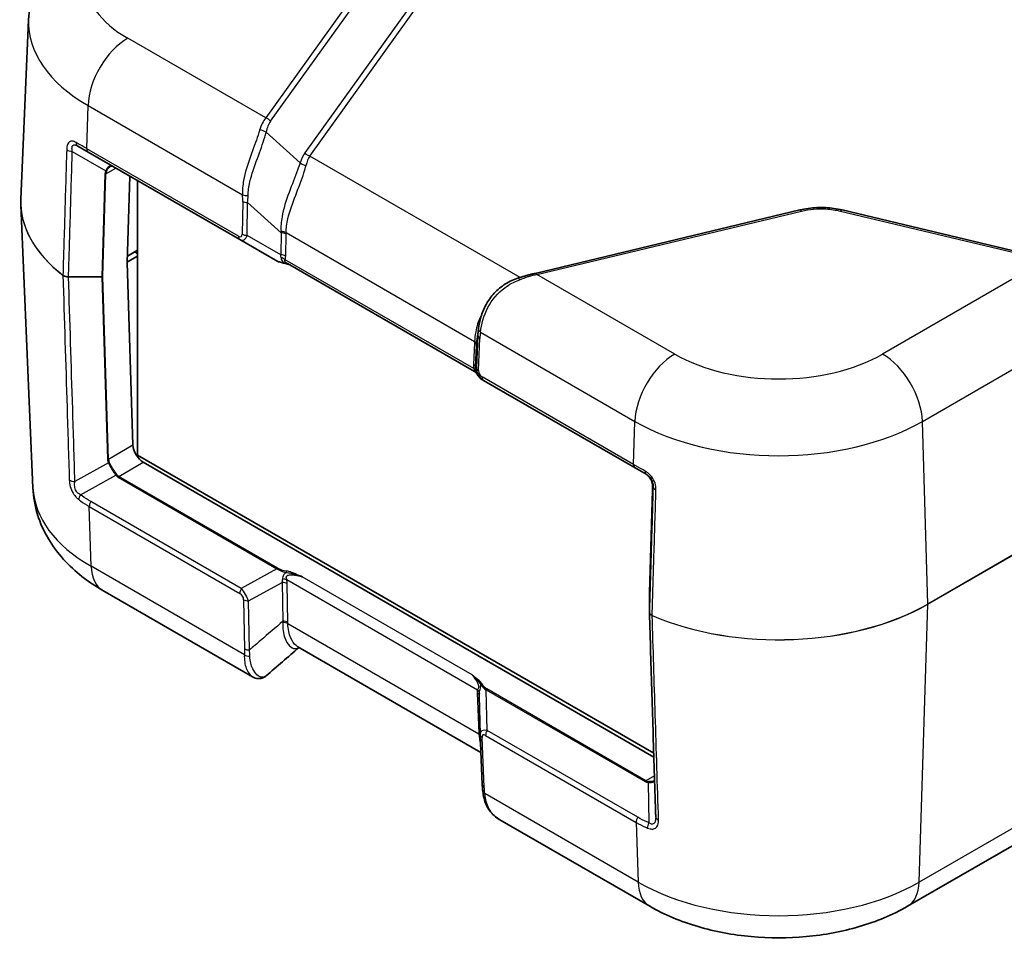
# Model space of a CAD drawing. Units: millimetres. Extents: x 0 to 5253, y 0 to 564.
# Drawn here: x 97 to 167, y 118 to 184 of the extents above; entities that cross this region are included whole.
import ezdxf

# ---------------------------------------------------------------- set-up
doc = ezdxf.new("R2010")
doc.units = ezdxf.units.MM
doc.header["$LTSCALE"] = 1.5
doc.layers.add('Visible (ISO)', color=7, linetype='Continuous', lineweight=35)
doc.layers.add('Visible Narrow (ISO)', color=7, linetype='Continuous', lineweight=25)

msp = doc.modelspace()

# ---------------------------------------------------------------- linework, layer by layer
at = {"layer": 'Visible (ISO)'}
for p, q in [((97.6568, 183.6514), (97.1109, 170.8923)), ((101.1705, 174.656), (101.898, 174.236)), ((101.898, 174.236), (112.6805, 168.0107)), ((104.8639, 172.5236), (104.6817, 166.3919)), ((105.4064, 152.6821), (105.4064, 172.2104)), ((97.971, 150.3559), (97.1109, 170.459)), ((152.5121, 170.12), (133.6784, 165.616)), ((170.0836, 166.6366), (155.5176, 170.12)), ((112.6805, 168.0107), (115.2158, 166.547)), ((104.6828, 166.4306), (105.4064, 166.8483)), ((105.4064, 167.2566), (104.6952, 166.846)), ((105.243, 167.1264), (105.4064, 167.032)), ((104.6817, 166.3862), (105.0816, 153.3927)), ((129.3657, 158.6312), (116.069, 166.308)), ((129.5534, 160.9443), (129.6416, 161.652)), ((129.9453, 158.0429), (130.0064, 158.0076)), ((130.0064, 158.0076), (140.7889, 151.7823)), ((142.1135, 131.4892), (105.4064, 152.6821)), ((105.5125, 152.6209), (105.4053, 152.559)), ((105.8134, 152.1823), (142.1218, 131.2196)), ((141.5719, 151.3303), (140.7889, 151.7823)), ((141.8048, 142.8938), (142.0221, 150.2045)), ((113.5929, 136.9135), (102.9347, 143.0669)), ((141.8047, 141.5214), (141.8047, 142.8909)), ((129.8202, 131.5415), (116.8105, 139.0527)), ((129.7645, 132.8364), (129.7066, 135.5768)), ((129.7652, 132.8151), (129.9182, 129.2731)), ((172.5945, 127.7874), (160.1686, 120.6133)), ((141.8256, 120.6133), (131.1675, 126.7667))]:
    msp.add_line(p, q, dxfattribs=at)
msp.add_arc((141.9047, 142.8909), 0.1, 178.297482, 180, dxfattribs=at)
for centre, major_axis, ratio, start_param, end_param in [((104.7524, 166.4299), (-0.05, -0.0866), 0.5773503, 5.4628806, 5.5326937), ((134.3023, 158.5678), (-2.9834, 5.8832), 0.6190474, 0.7357637, 0.7428051), ((105.7887, 152.9845), (-0.5252, 0.8513), 0.5568606, 0.7691218, 2.3399182), ((142.1906, 141.5233), (-0.3858, -0.0046), 0.7777299, 6.2739725, 6.297912), ((3827.8099, -2557.3958), (5057.0045, 73.2438), 0.7905668, 2.3832011, 2.3838839), ((130.8536, 132.8682), (-1.0853, -0.0998), 0.9411153, 6.2168101, 6.2376083), ((141.8435, 127.5816), (-0.3338, 0.8466), 0.280139, 3.7804554, 3.8039404)]:
    msp.add_ellipse(centre, major_axis=major_axis, ratio=ratio, start_param=start_param, end_param=end_param, dxfattribs=at)
for points, knots in [([(102.7125, 191.0642), (102.1854, 190.7599), (101.6809, 190.4225), (100.7284, 189.6735), (100.2803, 189.2616), (99.4596, 188.3539), (99.0868, 187.8576), (98.4483, 186.7777), (98.183, 186.1935), (97.8007, 184.9586), (97.6849, 184.3081), (97.6568, 183.6514)], [3.14159265, 3.14159265, 3.14159265, 3.14159265, 3.29373324, 3.29373324, 3.44587383, 3.44587383, 3.59801442, 3.59801442, 3.75015501, 3.75015501, 3.90229559, 3.90229559, 3.90229559, 3.90229559]), ([(103.6779, 173.2084), (103.6628, 173.2171), (103.648, 173.2239), (103.6193, 173.2339), (103.6053, 173.2372), (103.5779, 173.2405), (103.5644, 173.2406), (103.537, 173.2378), (103.5231, 173.2348), (103.4944, 173.2251), (103.4796, 173.2184), (103.4643, 173.2096)], [0, 0, 0, 0, 0.012047341, 0.012047341, 0.024094681, 0.024094681, 0.036142022, 0.036142022, 0.048189362, 0.048189362, 0.060236703, 0.060236703, 0.060236703, 0.060236703]), ([(97.1109, 170.459), (97.1097, 170.4878), (97.1087, 170.5167), (97.1072, 170.5745), (97.1067, 170.6034), (97.1062, 170.6612), (97.1062, 170.6901), (97.1067, 170.7479), (97.1072, 170.7768), (97.1087, 170.8346), (97.1097, 170.8635), (97.1109, 170.8923)], [2.331499267, 2.331499267, 2.331499267, 2.331499267, 2.341377356, 2.341377356, 2.351255446, 2.351255446, 2.361133535, 2.361133535, 2.371011624, 2.371011624, 2.380889713, 2.380889713, 2.380889713, 2.380889713]), ([(152.5121, 170.12), (152.7038, 170.1659), (152.9006, 170.2027), (153.3006, 170.258), (153.5038, 170.2765), (153.9122, 170.295), (154.1175, 170.295), (154.5259, 170.2765), (154.7291, 170.258), (155.1291, 170.2027), (155.326, 170.1659), (155.5176, 170.12)], [0, 0, 0, 0, 0.05690421, 0.05690421, 0.11380843, 0.11380843, 0.17071264, 0.17071264, 0.22761686, 0.22761686, 0.28452107, 0.28452107, 0.28452107, 0.28452107]), ([(115.2158, 166.547), (115.2483, 166.5282), (115.2833, 166.5104), (115.3581, 166.4764), (115.3978, 166.4602), (115.4818, 166.4296), (115.5261, 166.4151), (115.6185, 166.388), (115.6667, 166.3753), (115.7667, 166.3518), (115.8184, 166.341), (115.8716, 166.3311)], [0.53739536, 0.53739536, 0.53739536, 0.53739536, 0.64846757, 0.64846757, 0.75953978, 0.75953978, 0.87061199, 0.87061199, 0.98168419, 0.98168419, 1.0927564, 1.0927564, 1.0927564, 1.0927564]), ([(115.8716, 166.3311), (115.9018, 166.3256), (115.9316, 166.3191), (115.9907, 166.3046), (116.0199, 166.2966), (116.0776, 166.2796), (116.1062, 166.2705), (116.1474, 166.2568), (116.1603, 166.2524), (116.1731, 166.2479)], [0, 0, 0, 0, 0.010149471, 0.010149471, 0.020298942, 0.020298942, 0.030448413, 0.030448413, 0.03506993, 0.03506993, 0.03506993, 0.03506993]), ([(129.6464, 161.6896), (129.6801, 161.9465), (129.7353, 162.2289), (129.9111, 162.8076), (130.0317, 163.1042), (130.3482, 163.677), (130.5441, 163.9531), (131.0061, 164.4523), (131.272, 164.675), (131.8545, 165.0429), (132.1707, 165.1881), (132.4991, 165.2897)], [0, 0, 0, 0, 0.09017975, 0.09017975, 0.18035949, 0.18035949, 0.27053924, 0.27053924, 0.36071899, 0.36071899, 0.45089874, 0.45089874, 0.45089874, 0.45089874]), ([(133.6784, 165.616), (133.6053, 165.5985), (133.531, 165.5802), (133.3798, 165.5416), (133.3031, 165.5215), (133.1474, 165.4795), (133.0685, 165.4577), (132.9088, 165.4124), (132.828, 165.3889), (132.6647, 165.3404), (132.5823, 165.3154), (132.4991, 165.2897)], [0.41395365, 0.41395365, 0.41395365, 0.41395365, 0.47440983, 0.47440983, 0.53486601, 0.53486601, 0.5953222, 0.5953222, 0.65577838, 0.65577838, 0.71623457, 0.71623457, 0.71623457, 0.71623457]), ([(129.4911, 158.5283), (129.4883, 158.5315), (129.4851, 158.5351), (129.4775, 158.5433), (129.4731, 158.5479), (129.4624, 158.5585), (129.456, 158.5646), (129.44, 158.5788), (129.4304, 158.587), (129.4046, 158.6066), (129.3886, 158.618), (129.3657, 158.6312)], [0.2067604013, 0.2067604013, 0.2067604013, 0.2067604013, 0.2073236375, 0.2073236375, 0.2078868738, 0.2078868738, 0.2084501101, 0.2084501101, 0.2090133463, 0.2090133463, 0.2095765826, 0.2095765826, 0.2095765826, 0.2095765826]), ([(129.4911, 158.5283), (129.4963, 158.5223), (129.5014, 158.5163), (129.5112, 158.5045), (129.5158, 158.4985), (129.5248, 158.4868), (129.529, 158.481), (129.5371, 158.4694), (129.5409, 158.4637), (129.548, 158.4524), (129.5513, 158.4468), (129.5544, 158.4412)], [0.111119923, 0.111119923, 0.111119923, 0.111119923, 0.115040942, 0.115040942, 0.118961962, 0.118961962, 0.122882981, 0.122882981, 0.126804, 0.126804, 0.130725019, 0.130725019, 0.130725019, 0.130725019]), ([(129.5544, 158.4412), (129.5727, 158.4082), (129.5928, 158.3762), (129.6363, 158.3146), (129.6597, 158.2849), (129.7095, 158.2283), (129.736, 158.2014), (129.7915, 158.1505), (129.8207, 158.1266), (129.8813, 158.0822), (129.9128, 158.0616), (129.9453, 158.0429)], [-1.0927564, -1.0927564, -1.0927564, -1.0927564, -0.9816842, -0.9816842, -0.87061199, -0.87061199, -0.75953978, -0.75953978, -0.64846757, -0.64846757, -0.53739536, -0.53739536, -0.53739536, -0.53739536]), ([(141.5289, 151.3551), (141.5889, 151.3204), (141.6462, 151.2791), (141.7517, 151.1842), (141.7999, 151.1307), (141.8839, 151.014), (141.9197, 150.9509), (141.9767, 150.8188), (141.9979, 150.7498), (142.0249, 150.6099), (142.0307, 150.539), (142.029, 150.469)], [0, 0, 0, 0, 0.02377868, 0.02377868, 0.04755736, 0.04755736, 0.07133605, 0.07133605, 0.09511473, 0.09511473, 0.11889341, 0.11889341, 0.11889341, 0.11889341]), ([(97.971, 150.3559), (97.9987, 149.7085), (98.1129, 149.0671), (98.4896, 147.8503), (98.7509, 147.2751), (99.3791, 146.2126), (99.7456, 145.7247), (100.5516, 144.8333), (100.9912, 144.4293), (101.9248, 143.6951), (102.4189, 143.3647), (102.9347, 143.0669)], [3.95168604, 3.95168604, 3.95168604, 3.95168604, 4.10382663, 4.10382663, 4.25596722, 4.25596722, 4.4081078, 4.4081078, 4.56024839, 4.56024839, 4.71238898, 4.71238898, 4.71238898, 4.71238898]), ([(142.0221, 150.2045), (142.0226, 150.2203), (142.023, 150.2365), (142.024, 150.2696), (142.0244, 150.2866), (142.0254, 150.3212), (142.0258, 150.3389), (142.0268, 150.375), (142.0272, 150.3934), (142.0281, 150.4307), (142.0286, 150.4497), (142.029, 150.469)], [0.03490659, 0.03490659, 0.03490659, 0.03490659, 0.0869116, 0.0869116, 0.13891661, 0.13891661, 0.19092162, 0.19092162, 0.24292663, 0.24292663, 0.29493164, 0.29493164, 0.29493164, 0.29493164]), ([(141.8049, 141.5143), (141.8347, 140.5447), (141.8646, 139.5752), (141.9243, 137.6362), (141.9541, 136.6667), (142.0138, 134.7276), (142.0437, 133.7581), (142.1034, 131.8191), (142.1332, 130.8496), (142.1929, 128.9106), (142.2228, 127.9411), (142.2526, 126.9716)], [0.0507714, 0.0507714, 0.0507714, 0.0507714, 0.4136689, 0.4136689, 0.7765665, 0.7765665, 1.1394641, 1.1394641, 1.5023616, 1.5023616, 1.8652592, 1.8652592, 1.8652592, 1.8652592]), ([(113.5929, 136.9135), (113.6477, 136.8818), (113.7069, 136.8548), (113.8333, 136.8142), (113.9006, 136.8007), (114.0389, 136.7917), (114.1099, 136.7963), (114.2478, 136.8246), (114.3145, 136.8481), (114.4373, 136.91), (114.4933, 136.9483), (114.5431, 136.9911)], [0.26514639, 0.26514639, 0.26514639, 0.26514639, 0.29109254, 0.29109254, 0.31703869, 0.31703869, 0.34298483, 0.34298483, 0.36893098, 0.36893098, 0.39487713, 0.39487713, 0.39487713, 0.39487713]), ([(142.1237, 129.5335), (142.1369, 129.5411), (142.1482, 129.5492), (142.1632, 129.5625), (142.1681, 129.5673), (142.1725, 129.5723)], [0.060236703, 0.060236703, 0.060236703, 0.060236703, 0.071626453, 0.071626453, 0.077981916, 0.077981916, 0.077981916, 0.077981916]), ([(129.9596, 128.7806), (129.9556, 128.8137), (129.9519, 128.8467), (129.9448, 128.9126), (129.9415, 128.9455), (129.9354, 129.0113), (129.9326, 129.0441), (129.9276, 129.1097), (129.9253, 129.1424), (129.9214, 129.2079), (129.9196, 129.2405), (129.9182, 129.2731)], [0, 0, 0, 0, 0.010998773, 0.010998773, 0.021997546, 0.021997546, 0.03299632, 0.03299632, 0.043995093, 0.043995093, 0.054993866, 0.054993866, 0.054993866, 0.054993866]), ([(131.1675, 126.7667), (131.0239, 126.8496), (130.8893, 126.9454), (130.6449, 127.1625), (130.5352, 127.2839), (130.3459, 127.5469), (130.2663, 127.6884), (130.1362, 127.984), (130.0855, 128.138), (130.0072, 128.4539), (129.9795, 128.6158), (129.9596, 128.7806)], [0.16681285, 0.16681285, 0.16681285, 0.16681285, 0.21984213, 0.21984213, 0.27287141, 0.27287141, 0.32590068, 0.32590068, 0.37892996, 0.37892996, 0.43195924, 0.43195924, 0.43195924, 0.43195924]), ([(141.8256, 120.6133), (142.8908, 119.9983), (144.0486, 119.5206), (146.4791, 118.8056), (147.7525, 118.5694), (150.3401, 118.3327), (151.6541, 118.3327), (154.2417, 118.5694), (155.5151, 118.8056), (157.9456, 119.5206), (159.1034, 119.9983), (160.1686, 120.6133)], [4.712389, 4.712389, 4.712389, 4.712389, 5.0265482, 5.0265482, 5.3407075, 5.3407075, 5.6548668, 5.6548668, 5.969026, 5.969026, 6.2831853, 6.2831853, 6.2831853, 6.2831853])]:
    msp.add_open_spline(points, degree=3, knots=knots, dxfattribs=at)
msp.add_open_spline([(105.212, 167.1443), (105.2223, 167.1383), (105.2326, 167.1323), (105.243, 167.1264)], degree=3, dxfattribs=at)
at = {"layer": 'Visible Narrow (ISO)'}
for p, q in [((122.3224, 187.5392), (114.5212, 176.6655)), ((114.8696, 176.4421), (122.6708, 187.3158)), ((125.1756, 185.1465), (117.3063, 174.1778)), ((117.6546, 173.9544), (125.5239, 184.9231)), ((114.5212, 176.6655), (104.7125, 182.3286)), ((101.7947, 174.4792), (101.8858, 177.5446)), ((101.8858, 177.5446), (112.8737, 171.2007)), ((116.9672, 173.4658), (114.5438, 175.6499)), ((112.5772, 168.254), (101.7947, 174.4792)), ((100.7705, 174.2893), (103.149, 172.916)), ((132.6057, 165.3224), (117.6546, 173.9544)), ((103.1605, 172.696), (103.8629, 173.1016)), ((103.0897, 172.6811), (102.8724, 165.3705)), ((102.9432, 165.3853), (103.1605, 172.696)), ((112.8852, 170.7266), (112.845, 168.4024)), ((113.1984, 168.3179), (113.2385, 170.6421)), ((113.2385, 170.6421), (115.616, 168.4994)), ((133.7947, 165.538), (152.6284, 170.042)), ((155.4013, 170.042), (169.9673, 166.5586)), ((115.589, 166.9377), (113.1984, 168.3179)), ((115.616, 168.4994), (115.589, 166.9377)), ((115.9423, 166.8532), (115.9693, 168.4149)), ((115.9703, 168.5109), (129.3725, 160.7731)), ((105.243, 167.1622), (105.243, 167.1264)), ((129.3211, 158.8405), (115.907, 166.5852)), ((169.9673, 166.5586), (158.3908, 159.8749)), ((100.5005, 165.3705), (100.5005, 165.3664)), ((102.8724, 165.3705), (100.5005, 165.3705)), ((100.5005, 165.3664), (102.8724, 165.3664)), ((102.8724, 165.3705), (102.8724, 165.3664)), ((102.8724, 165.3664), (103.2725, 152.3701)), ((103.3432, 152.3891), (102.9432, 165.3853)), ((143.6034, 159.8749), (133.7947, 165.538)), ((161.2175, 155.0909), (173.9732, 162.4554)), ((129.6036, 161.1937), (129.5066, 158.9024)), ((129.5142, 160.4753), (129.6036, 161.1937)), ((129.7888, 161.4348), (140.7767, 155.0909)), ((129.3678, 160.6793), (129.3026, 159.1396)), ((129.449, 158.9356), (129.5142, 160.4753)), ((129.653, 158.6984), (129.75, 160.9897)), ((129.5066, 158.9024), (129.449, 158.9356)), ((140.6856, 152.0256), (129.9031, 158.2509)), ((140.6856, 152.0256), (140.7767, 155.0909)), ((161.6036, 142.1012), (161.2175, 155.0909)), ((105.0816, 153.3927), (103.3432, 152.3891)), ((103.3317, 152.1433), (100.9567, 150.8191)), ((104.0749, 151.1785), (105.8134, 152.1823)), ((101.3542, 149.8759), (103.8607, 151.2734)), ((104.0249, 151.1258), (115.3228, 144.6029)), ((115.3728, 144.6557), (104.0749, 151.1785)), ((141.8048, 142.8929), (142.0221, 150.2035)), ((142.0291, 150.4687), (142.0699, 150.4451)), ((112.7876, 143.2098), (102.0808, 149.3913)), ((174.5387, 149.5692), (161.6036, 142.1012)), ((161.6036, 142.0955), (174.5387, 149.5635)), ((101.9774, 149.0287), (112.6842, 142.8472)), ((102.108, 144.785), (101.9774, 149.0287)), ((113.0043, 138.4941), (102.108, 144.785)), ((115.3228, 144.6029), (112.7876, 143.2098)), ((113.3054, 142.3254), (115.696, 143.6391)), ((115.696, 143.6391), (115.7461, 140.8778)), ((116.014, 143.844), (129.5795, 136.0119)), ((116.0995, 140.7933), (116.0493, 143.5546)), ((129.197, 137.0633), (117.1032, 144.0456)), ((141.8048, 141.5235), (141.8048, 142.8929)), ((112.9521, 142.4099), (113.0154, 138.9197)), ((113.3688, 138.8352), (113.3054, 142.3254)), ((160.9953, 122.3314), (161.6036, 142.0955)), ((129.6868, 132.8594), (116.1005, 140.7035)), ((130.2648, 133.1192), (130.2038, 136.0114)), ((130.2038, 136.0114), (141.5016, 129.4886)), ((141.5516, 129.5414), (130.2538, 136.0642)), ((129.5611, 135.7536), (129.6821, 132.9514)), ((140.9716, 126.9377), (130.2648, 133.1192)), ((130.0644, 129.0765), (129.9114, 132.6184)), ((130.1615, 132.7567), (140.8683, 126.5751)), ((142.1626, 129.8942), (141.5516, 129.5414)), ((173.6593, 129.643), (160.9953, 122.3314)), ((141.7116, 129.4201), (141.7546, 126.5507)), ((140.9989, 122.3314), (130.1027, 128.6223)), ((140.8683, 126.5751), (140.9989, 122.3314))]:
    msp.add_line(p, q, dxfattribs=at)
for centre, major_axis, ratio, start_param, end_param in [((112.1062, 186.5973), (-10.4563, 0), 0.5773503, 5.4977871, 7.0685835), ((112.1062, 183.4453), (-14.4539, 0), 0.5773503, 6.2584901, 7.0685835), ((104.7125, 179.0626), (2, 3.4641), 0.5773503, 0.7853982, 2.3212879), ((116.8546, 172.0524), (-1.7213, 5.0563), 0.4735504, 0.2895385, 0.5918194), ((114.5212, 176.2573), (-0.4063, 0.2915), 0.7543445, 4.3542354, 5.2084478), ((117.2029, 172.2372), (-1.8589, 4.5929), 0.4403736, 0.2715987, 0.5738796), ((114.1954, 175.465), (-0.4887, 0.1059), 0.6375936, 4.0657015, 5.0647204), ((100.7705, 174.5678), (-0.4998, 0.0151), 0.5568429, 0.6565413, 1.5876567), ((101.4205, 175.0891), (-0.25, -0.433), 0.6586533, 5.4601016, 6.2831853), ((102.148, 174.669), (-0.25, -0.433), 0.5773503, 5.4628806, 6.2831853), ((120.3063, 168.7715), (-2.39, 5.9051), 0.4403736, 0.2715987, 0.4955637), ((117.6546, 174.3627), (-0.4063, 0.2915), 0.7543445, 1.2126427, 2.0668552), ((120.6546, 168.9564), (-2.5109, 5.4455), 0.409672, 0.2599909, 0.4839559), ((117.3155, 173.6506), (-0.4778, 0.1473), 0.6723988, 0.9802361, 1.9368151), ((104.6454, 172.6811), (-1.5558, -0.0243), 0.5871578, 5.996513, 6.256538), ((103.0897, 172.7368), (-0.1, 0.003), 0.5568493, 1.5873462, 2.3730491), ((103.149, 172.9717), (-0.0901, 0.0435), 0.5170328, 1.8153353, 2.6427497), ((104.6454, 172.7368), (-1.4845, -0.0815), 0.5585711, 5.974218, 6.2342431), ((112.1062, 170.6785), (-14.9999, 0), 0.5773503, 6.2584901, 6.9260375), ((113.2271, 171.3904), (-0.4991, -0.0306), 0.489926, 0.7545871, 1.6181856), ((109.4351, 175.7557), (2.863, -6.5213), 0.2954394, 0.5711092, 0.6766134), ((109.7884, 175.9455), (2.6413, -6.9152), 0.3272304, 0.5816024, 0.6871065), ((112.1062, 170.6728), (-14.9999, 0), 0.5773503, 0.0246952, 0.6428522), ((113.2385, 170.9163), (-0.4999, 0.0086), 0.5484459, 0.7953844, 1.5802779), ((152.6284, 169.6338), (-0.1163, 0.4863), 0.3124597, 5.6299217, 6.2831853), ((155.4013, 169.6338), (0.1163, 0.4863), 0.3124597, 0, 0.6532636), ((112.9305, 168.4437), (-0.25, -0.433), 0.5773503, 5.4628806, 6.2831853), ((112.3494, 168.9628), (0.4224, -0.7383), 0.3513299, 5.7405164, 6.8163285), ((112.7027, 169.1526), (0.1774, -1.1864), 0.4615915, 5.9312322, 7.0070443), ((113.1984, 168.5922), (-0.4999, 0.0086), 0.5484459, 0.7953844, 1.5802779), ((115.6169, 168.3211), (-0.5, 0.0015), 0.5385217, 3.9292278, 4.7267991), ((111.1801, 174.6912), (3.8921, -7.994), 0.2683797, 0.5651049, 0.5825368), ((115.616, 168.2252), (-0.4999, 0.0086), 0.5484459, 3.936977, 4.7218706), ((111.5334, 174.881), (3.681, -8.3845), 0.2954394, 0.5711092, 0.5885412), ((114.1021, 168.3447), (1.4354, -1.788), 0.2604427, 0.2839934, 0.4855305), ((115.589, 166.6635), (-0.4999, 0.0086), 0.5484459, 3.936977, 4.7218706), ((115.5536, 166.3954), (-0.4811, 0.1362), 0.6824852, 4.0977888, 4.7868575), ((114.4555, 168.5344), (1.2672, -2.2148), 0.3513299, 0.3316061, 0.5331432), ((116.638, 166.8806), (-1.6413, -0.0603), 0.3507895, 0.5098393, 1.0652003), ((115.8898, 166.4295), (-0.0182, -0.0983), 0.2492621, 5.7394704, 6.2831853), ((100.1805, 165.5186), (0.0611, 0.0792), 0.653515, 2.4034742, 2.4732874), ((102.8724, 165.4262), (0.1, 0.0031), 0.5971478, 4.694011, 5.4797118), ((102.8724, 165.4262), (-0.1, 0.003), 0.5568493, 1.5873462, 2.3730491), ((132.6469, 164.8121), (-0.1478, 0.4777), 0.0091566, 0, 0.8082505), ((131.4613, 163.6191), (4.4864, 1.9766), 0.2065784, 0.9355773, 1.2378582), ((133.7947, 165.1297), (-0.1163, 0.4863), 0.3124597, 5.6299217, 6.2831853), ((133.731, 162.1222), (-2.4951, -4.3704), 0.7535249, 5.2176429, 5.3150878), ((130.1033, 161.1794), (-0.4996, 0.0211), 0.5651364, 0.0244258, 0.8093194), ((130.1421, 161.6245), (-0.4958, 0.065), 0.6170074, 0, 0.8614776), ((133.3776, 161.9325), (-2.2123, -3.9698), 0.7255801, 5.2131239, 5.318628), ((134.0319, 161.8914), (-2.8444, -5.1041), 0.7255801, 5.3011961, 5.318628), ((129.0145, 160.4895), (0.4996, -0.0211), 0.5651364, 0.0244258, 0.8093194), ((129.0192, 160.5833), (0.4992, -0.0286), 0.5746323, 0.0202275, 0.8177987), ((133.6786, 161.7017), (-2.5634, -4.7029), 0.6993589, 5.3053066, 5.3227386), ((143.6034, 156.6089), (2, 3.4641), 0.5773503, 0.7853982, 2.3212879), ((150.9971, 164.1437), (-10.4563, 0), 0.5773503, 0.7853982, 2.3561945), ((158.3908, 156.6089), (-2, 3.4641), 0.5773503, 3.9618974, 5.4977871), ((130.8376, 159.0762), (1.5357, -0.0393), 0.9693278, 3.125379, 3.3269161), ((128.9493, 158.9499), (0.4996, -0.0211), 0.5651364, 0.0244258, 0.8093194), ((130.4842, 158.8864), (-1.0359, 0.0311), 0.9544678, 6.2648936, 6.4664307), ((128.9678, 158.6508), (0.4932, 0.0824), 0.3965205, 0.0191337, 0.7082024), ((130.5179, 158.867), (1.0118, -0.019), 0.9845476, 3.1251128, 4.2009249), ((130.0063, 158.8881), (-0.4996, 0.0211), 0.5651364, 0.0244258, 0.8093194), ((129.6418, 158.4898), (-0.0874, -0.0485), 0.7775185, 6.2639864, 6.2831853), ((130.4231, 158.9217), (-0.5196, 0.8806), 0.9709147, 1.5422897, 2.0976508), ((130.1646, 158.6772), (-0.5119, 0.0131), 0.9693278, 6.2669716, 7.3427837), ((130.2564, 158.4406), (-0.25, -0.433), 0.5773503, 5.4628806, 6.2831853), ((150.9971, 160.9917), (14.4539, 0), 0.5773503, 3.9269908, 5.4977871), ((103.2725, 152.4299), (-0.1, -0.0031), 0.5971478, 1.5524184, 2.3381212), ((104.8281, 152.3701), (-1.5558, 0.0227), 0.5670147, 0.0257338, 0.2857589), ((103.3317, 152.203), (-0.0895, -0.0447), 0.5544498, 1.3004772, 2.1278916), ((104.8281, 152.4299), (-1.485, -0.0369), 0.5393827, 0.004883, 0.2649081), ((141.0389, 152.2153), (-0.25, -0.433), 0.5773503, 5.4628806, 6.2831853), ((103.9107, 151.2445), (-0.0801, -0.0599), 0.5448459, 4.1278138, 4.9421688), ((104.8028, 152.473), (-0.7778, -1.3472), 0.5773503, 6.0402163, 6.2831853), ((104.8528, 152.4441), (-0.7929, -1.2564), 0.5492626, 6.0618478, 6.3048168), ((141.8219, 151.7633), (-0.25, -0.433), 0.4898623, 5.4601016, 6.2831853), ((100.9567, 151.1177), (-0.4998, -0.0157), 0.5971407, 0.618386, 1.5520621), ((104.0749, 151.0969), (-0.05, -0.0866), 0.5773503, 3.9269908, 4.712389), ((112.1062, 150.5575), (-14.1396, 0), 0.5773503, 0.0246952, 0.7853982), ((101.6042, 149.7316), (-0.3036, -0.3973), 0.5741457, 4.7866506, 5.6098353), ((142.0221, 151.1017), (0.0194, 1.2813), 0.014856, 3.9358699, 4.1958949), ((142.122, 150.2015), (-0.1, 0.003), 0.5568493, 0, 0.0171592), ((142.129, 150.4666), (-0.1, 0.0024), 0.2319666, 0, 0.0146522), ((142.5697, 150.435), (-0.4998, 0.0149), 0.5564646, 0.0171539, 0.9482693), ((102.3308, 149.247), (-0.25, -0.433), 0.5773503, 4.712389, 5.5326937), ((104.9347, 146.531), (-2, -3.4641), 0.5773503, 5.5326937, 6.2831853), ((115.3728, 144.5741), (-0.05, -0.0866), 0.5773503, 3.9269908, 4.712389), ((116.745, 144.8211), (-1.6411, 0.0931), 0.3514157, 0.5426454, 1.0980064), ((116.745, 144.9027), (-1.5846, 0.0167), 0.3279453, 0.5271756, 1.0825367), ((115.9969, 144.37), (-0.0182, -0.0983), 0.2492621, 3.7803119, 4.962746), ((114.2092, 143.4275), (1.4487, 0.6778), 0.6231534, 5.8276746, 6.0292117), ((115.696, 143.3363), (-0.4999, -0.0091), 0.6054306, 3.9164988, 4.7013924), ((115.6607, 143.6257), (-0.4876, -0.1106), 0.4355636, 3.8085687, 4.4976374), ((114.5625, 143.6458), (-1.265, 0.8532), 0.9163218, 3.7126966, 3.9142337), ((113.0376, 143.0654), (-0.25, -0.433), 0.5773503, 4.712389, 5.5326937), ((112.4564, 142.4403), (0.4217, -0.2844), 0.9163218, 0.5711039, 1.6469161), ((112.8098, 142.6585), (-0.5141, 0.8585), 0.3016595, 4.1418249, 5.217637), ((141.9047, 142.8909), (-0.1, 0), 0.8164966, 6.2584976, 6.2831853), ((141.9047, 142.8909), (-0.1, 0.003), 0.5568493, 0, 0.0171592), ((113.3054, 142.6281), (-0.4999, -0.0091), 0.6054306, 0.7749062, 1.5597997), ((141.9047, 141.5214), (-0.1, 0), 0.8164966, 6.2584976, 6.2831853), ((150.9971, 148.2248), (-14.9999, 0), 0.5773503, 0.9279441, 2.3561945), ((150.9971, 148.2191), (14.9999, 0), 0.5773503, 4.0695368, 5.4977871), ((161.5329, 142.1391), (-0.05, 0.0866), 0.5773503, 3.8920842, 3.9618974), ((115.7471, 140.4852), (-0.5, -0.0017), 0.6148319, 3.9255282, 4.7230031), ((115.7461, 140.5751), (-0.4999, -0.0091), 0.6054306, 3.9164988, 4.7013924), ((142.0649, 141.3367), (0.0397, 0.0918), 0.489474, 2.2594877, 2.3293008), ((113.3688, 139.1379), (-0.4999, -0.0091), 0.6054306, 0.7749062, 1.5597997), ((113.3576, 138.7123), (-0.4988, 0.0349), 0.6565437, 0.8304648, 1.6933408), ((131.096, 134.1002), (-1.3643, 2.1586), 0.3271561, 0.3171272, 0.5186643), ((129.2262, 135.7937), (0.4879, -0.1092), 0.7215283, 0.2453407, 0.9344093), ((129.9002, 136.3429), (-0.0874, -0.0485), 0.7775185, 4.3048278, 5.487262), ((130.6815, 136.7748), (0.9973, -0.0916), 0.8781009, 3.7396549, 4.295016), ((130.6815, 136.8565), (-0.4697, 0.794), 0.9677484, 1.5426109, 2.097972), ((130.2538, 135.9826), (-0.05, -0.0866), 0.5773503, 3.9269908, 4.712389), ((129.2077, 135.5353), (0.4995, 0.0216), 0.5887402, 0.019626, 0.7599637), ((130.7426, 133.8819), (-0.9063, 2.0946), 0.2400086, 0.3518686, 0.5319449), ((130.7764, 132.2855), (-0.9581, 0.7352), 0.4429556, 5.5699828, 6.624334), ((130.5148, 132.9749), (0.25, 0.433), 0.5773503, 1.5707963, 2.3911011), ((129.3288, 132.7331), (-0.4995, -0.0216), 0.5887402, 3.6325362, 3.9015564), ((129.3334, 132.6412), (-0.4992, -0.0286), 0.5788849, 3.6330522, 3.8933284), ((130.2647, 132.8367), (-0.4995, -0.0216), 0.5887402, 0, 0.7599637), ((130.423, 132.0673), (-0.4548, 0.7195), 0.3271561, 5.7260375, 6.8018497), ((141.5516, 129.4597), (-0.05, -0.0866), 0.5773503, 3.9269908, 4.712389), ((142.3294, 130.807), (-0.7929, -1.2564), 0.5492626, 0.0216315, 0.2646005), ((130.4178, 129.2947), (-0.4995, -0.0216), 0.5887402, 0, 0.7599637), ((142.2794, 130.8358), (-0.7778, -1.3472), 0.5773503, 0, 0.242969), ((141.7616, 129.3913), (-0.0118, -0.0993), 0.5448459, 3.6682541, 4.4826091), ((130.456, 128.8406), (-0.4964, -0.06), 0.5306302, 0, 0.7167916), ((141.2216, 126.7933), (0.25, 0.433), 0.5773503, 1.5707963, 2.3911011), ((142.7524, 126.987), (-0.4998, -0.0154), 0.5975316, 0, 0.9159012), ((142.0046, 126.4064), (0.1923, 0.4615), 0.5741457, 1.4965347, 2.3197195), ((150.9971, 128.1038), (-14.1396, 0), 0.5773503, 0.7853982, 2.3561945), ((143.8256, 124.0774), (-2, -3.4641), 0.5773503, 5.5326937, 6.2831853), ((158.1686, 124.0774), (2, -3.4641), 0.5773503, 0, 0.7504916)]:
    msp.add_ellipse(centre, major_axis=major_axis, ratio=ratio, start_param=start_param, end_param=end_param, dxfattribs=at)
for points, knots in [([(114.0902, 175.794), (114.0575, 175.6826), (114.0202, 175.5667), (113.8256, 174.9929), (113.6221, 174.4764), (113.2342, 173.3711), (113.0516, 172.784), (112.8882, 171.8699), (112.8573, 171.5273), (112.8737, 171.2007)], [0, 0, 0, 0, 0.0403925, 0.0403925, 0.193051, 0.193051, 0.35172915, 0.35172915, 0.45090299, 0.45090299, 0.45090299, 0.45090299]), ([(113.2657, 171.1477), (113.2702, 171.4542), (113.3207, 171.7784), (113.526, 172.6522), (113.7255, 173.2221), (114.1208, 174.3127), (114.3155, 174.831), (114.4859, 175.4164), (114.5174, 175.5351), (114.5438, 175.6499)], [-0.45090299, -0.45090299, -0.45090299, -0.45090299, -0.35172915, -0.35172915, -0.193051, -0.193051, -0.0403925, -0.0403925, 0, 0, 0, 0]), ([(100.3695, 174.4099), (100.346, 173.6315), (100.3225, 172.853), (100.2756, 171.2961), (100.2521, 170.5177), (100.2287, 169.7392), (100.2052, 168.9608), (100.1817, 168.1823), (100.139, 166.7649), (100.1197, 166.1259), (100.1005, 165.4869)], [-1.1250378, -1.1250378, -1.1250378, -1.1250378, -0.8437784, -0.8437784, -0.5625189, -0.5625189, -0.5625189, -0.2812595, -0.2812595, -0.0503802, -0.0503802, -0.0503802, -0.0503802]), ([(101.0414, 174.9154), (100.9501, 174.9683), (100.8606, 175.0044), (100.6177, 175.0353), (100.4951, 174.9437), (100.3927, 174.6758), (100.3737, 174.5483), (100.3695, 174.4099)], [0, 0, 0, 0, 0.04055916, 0.04055916, 0.12054401, 0.12054401, 0.17053455, 0.17053455, 0.17053455, 0.17053455]), ([(100.7705, 174.2893), (100.7482, 174.396), (100.7386, 174.494), (100.7639, 174.6978), (100.8362, 174.7648), (101.0204, 174.732), (101.0931, 174.7007), (101.1705, 174.656)], [-0.17053455, -0.17053455, -0.17053455, -0.17053455, -0.12054401, -0.12054401, -0.04055916, -0.04055916, 0, 0, 0, 0]), ([(101.7947, 174.4792), (101.7314, 174.5158), (101.6686, 174.5521), (101.4124, 174.7002), (101.2239, 174.8094), (101.0414, 174.9154)], [0, 0, 0, 0, 0.017791756, 0.017791756, 0.073305813, 0.073305813, 0.073305813, 0.073305813]), ([(100.5005, 165.3705), (100.5198, 166.0083), (100.5391, 166.6461), (100.582, 168.0623), (100.6055, 168.8407), (100.6291, 169.619), (100.6527, 170.3974), (100.6762, 171.1758), (100.7234, 172.7325), (100.7469, 173.5109), (100.7705, 174.2893)], [0.0507891, 0.0507891, 0.0507891, 0.0507891, 0.2812595, 0.2812595, 0.5625189, 0.5625189, 0.5625189, 0.8437784, 0.8437784, 1.1250378, 1.1250378, 1.1250378, 1.1250378]), ([(103.6779, 173.2084), (103.6209, 173.2413), (103.5618, 173.2565), (103.4196, 173.2446), (103.3378, 173.1956), (103.223, 173.0581), (103.1833, 172.9918), (103.149, 172.916)], [0, 0, 0, 0, 0.0357793, 0.0357793, 0.08692784, 0.08692784, 0.11889568, 0.11889568, 0.11889568, 0.11889568]), ([(103.2174, 172.9113), (103.2553, 172.9871), (103.2979, 173.0535), (103.3821, 173.1507), (103.4228, 173.1853), (103.4643, 173.2093)], [-0.11889568, -0.11889568, -0.11889568, -0.11889568, -0.086927843, -0.086927843, -0.060236703, -0.060236703, -0.060236703, -0.060236703]), ([(116.9672, 173.4658), (116.9173, 173.3027), (116.8564, 173.1297), (116.6113, 172.4733), (116.3854, 171.9328), (115.9706, 170.7965), (115.7825, 170.2047), (115.6179, 169.2774), (115.5881, 168.9283), (115.6105, 168.5904)], [0, 0, 0, 0, 0.07768086, 0.07768086, 0.27936452, 0.27936452, 0.48243846, 0.48243846, 0.60935967, 0.60935967, 0.60935967, 0.60935967]), ([(115.9703, 168.5109), (115.9702, 168.8283), (116.0209, 169.1588), (116.2311, 170.0448), (116.4384, 170.6185), (116.865, 171.7386), (117.0837, 172.2809), (117.3026, 172.951), (117.3545, 173.129), (117.3941, 173.2979)], [-0.60935967, -0.60935967, -0.60935967, -0.60935967, -0.48243846, -0.48243846, -0.27936452, -0.27936452, -0.07768086, -0.07768086, 0, 0, 0, 0]), ([(152.6284, 170.042), (153.1725, 170.1721), (153.7722, 170.2237), (154.7163, 170.1719), (155.0692, 170.1214), (155.4013, 170.042)], [0, 0, 0, 0, 0.17666907, 0.17666907, 0.28452107, 0.28452107, 0.28452107, 0.28452107]), ([(115.6105, 166.733), (115.6053, 166.6333), (115.6405, 166.534), (115.782, 166.4048), (115.82, 166.3757), (115.8616, 166.3477)], [-0.292922723, -0.292922723, -0.292922723, -0.292922723, -0.236450053, -0.236450053, -0.219828574, -0.219828574, -0.219828574, -0.219828574]), ([(116.0682, 166.3084), (116.0074, 166.3435), (115.9562, 166.3787), (115.861, 166.4754), (115.8718, 166.5285), (115.907, 166.5852)], [0.207106384, 0.207106384, 0.207106384, 0.207106384, 0.236450053, 0.236450053, 0.292922723, 0.292922723, 0.292922723, 0.292922723]), ([(116.1671, 166.2515), (116.1398, 166.2614), (116.1125, 166.2712), (116.011, 166.3065), (115.9363, 166.3301), (115.8616, 166.3477)], [-0.035065047, -0.035065047, -0.035065047, -0.035065047, -0.025620365, -0.025620365, 0, 0, 0, 0]), ([(100.5005, 165.3705), (100.4619, 165.3706), (100.4232, 165.3734), (100.348, 165.3839), (100.3114, 165.3916), (100.2769, 165.4017), (100.2478, 165.4101), (100.2202, 165.4202), (100.1591, 165.4476), (100.1274, 165.4662), (100.1005, 165.4869)], [-0.037104773, -0.037104773, -0.037104773, -0.037104773, -0.027828579, -0.027828579, -0.018552386, -0.018552386, -0.018552386, -0.010762523, -0.010762523, 0, 0, 0, 0]), ([(100.1005, 165.4812), (100.1274, 165.4604), (100.1591, 165.4418), (100.2202, 165.4145), (100.2478, 165.4046), (100.2769, 165.3962), (100.3114, 165.3863), (100.348, 165.3788), (100.4232, 165.3687), (100.4619, 165.3663), (100.5005, 165.3664)], [0, 0, 0, 0, 0.010762523, 0.010762523, 0.018552386, 0.018552386, 0.018552386, 0.027828579, 0.027828579, 0.037104773, 0.037104773, 0.037104773, 0.037104773]), ([(100.1005, 165.4812), (100.1984, 162.3454), (100.2963, 159.2095), (100.4478, 154.3598), (100.5013, 152.6459), (100.5549, 150.9319)], [-1.8148789, -1.8148789, -1.8148789, -1.8148789, -0.6413893, -0.6413893, 0, 0, 0, 0]), ([(100.9567, 150.8191), (100.9029, 152.5332), (100.8491, 154.2473), (100.697, 159.0964), (100.5988, 162.2314), (100.5005, 165.3664)], [0, 0, 0, 0, 0.6413893, 0.6413893, 1.8144701, 1.8144701, 1.8144701, 1.8144701]), ([(129.7888, 161.4348), (129.8522, 161.9731), (130.0137, 162.5996), (130.6098, 163.7218), (131.0229, 164.2211), (131.8366, 164.8275), (132.1819, 165.0123), (132.5417, 165.141)], [0, 0, 0, 0, 0.1798099, 0.1798099, 0.3466338, 0.3466338, 0.45089874, 0.45089874, 0.45089874, 0.45089874]), ([(129.8997, 162.7481), (129.8697, 162.692), (129.8411, 162.6354), (129.6382, 162.2089), (129.5222, 161.8221), (129.4104, 161.2154), (129.3855, 160.9874), (129.3725, 160.7731)], [-0.25251623, -0.25251623, -0.25251623, -0.25251623, -0.23059343, -0.23059343, -0.08868978, -0.08868978, 0, 0, 0, 0]), ([(129.3211, 158.8405), (129.3528, 158.7427), (129.3994, 158.6552), (129.398, 158.6173), (129.3855, 158.6196), (129.3654, 158.6311)], [-0.295394177, -0.295394177, -0.295394177, -0.295394177, -0.23707404, -0.23707404, -0.209576583, -0.209576583, -0.209576583, -0.209576583]), ([(129.5537, 158.4425), (129.5518, 158.4472), (129.5481, 158.4554), (129.5218, 158.5145), (129.4793, 158.6198), (129.4602, 158.7368)], [0.22229959, 0.22229959, 0.22229959, 0.22229959, 0.23707404, 0.23707404, 0.295394177, 0.295394177, 0.295394177, 0.295394177]), ([(103.3317, 152.1433), (103.3571, 152.0891), (103.3855, 152.0315), (103.4718, 151.8655), (103.5356, 151.7527), (103.6548, 151.5601), (103.7086, 151.4789), (103.7952, 151.3579), (103.8283, 151.314), (103.8607, 151.2734)], [-0.11889341, -0.11889341, -0.11889341, -0.11889341, -0.09521472, -0.09521472, -0.05289706, -0.05289706, -0.02034502, -0.02034502, 0, 0, 0, 0]), ([(103.9277, 151.3139), (103.8978, 151.3559), (103.8668, 151.4011), (103.7848, 151.5247), (103.7327, 151.6069), (103.6149, 151.8002), (103.5499, 151.9124), (103.4588, 152.0757), (103.4282, 152.1319), (103.4001, 152.1845)], [0, 0, 0, 0, 0.02034502, 0.02034502, 0.05289706, 0.05289706, 0.09521472, 0.09521472, 0.11889341, 0.11889341, 0.11889341, 0.11889341]), ([(141.4964, 151.5587), (141.4484, 151.5862), (141.4008, 151.6136), (141.1245, 151.7725), (140.9017, 151.9008), (140.6856, 152.0256)], [-0.073305813, -0.073305813, -0.073305813, -0.073305813, -0.060728373, -0.060728373, 0, 0, 0, 0]), ([(142.2716, 150.2177), (142.2761, 150.3677), (142.2569, 150.5289), (142.1555, 150.8488), (142.0747, 151.007), (141.8859, 151.2543), (141.7897, 151.3499), (141.6258, 151.4784), (141.5612, 151.5214), (141.4964, 151.5587)], [0, 0, 0, 0, 0.05419381, 0.05419381, 0.10590056, 0.10590056, 0.14567499, 0.14567499, 0.17053401, 0.17053401, 0.17053401, 0.17053401]), ([(142.0291, 150.4687), (142.0307, 150.5384), (142.025, 150.609), (141.9877, 150.8033), (141.939, 150.9249), (141.8156, 151.115), (141.7497, 151.1893), (141.6296, 151.2909), (141.5802, 151.3255), (141.5289, 151.3551)], [-0.11889341, -0.11889341, -0.11889341, -0.11889341, -0.09521472, -0.09521472, -0.05289706, -0.05289706, -0.02034502, -0.02034502, 0, 0, 0, 0]), ([(141.5719, 151.3303), (141.6138, 151.3061), (141.6556, 151.278), (141.7614, 151.194), (141.8235, 151.1312), (141.945, 150.9683), (141.9969, 150.8637), (142.0615, 150.6518), (142.0733, 150.5448), (142.0699, 150.4451)], [-0.17053401, -0.17053401, -0.17053401, -0.17053401, -0.14567499, -0.14567499, -0.10590056, -0.10590056, -0.05419381, -0.05419381, 0, 0, 0, 0]), ([(100.5549, 150.9319), (100.5594, 150.7861), (100.5816, 150.6253), (100.6728, 150.2984), (100.7402, 150.1331), (100.8966, 149.8683), (100.9762, 149.7635), (101.1141, 149.6206), (101.169, 149.5721), (101.2246, 149.5297)], [0, 0, 0, 0, 0.0545712, 0.0545712, 0.10610121, 0.10610121, 0.14573968, 0.14573968, 0.17051372, 0.17051372, 0.17051372, 0.17051372]), ([(101.3542, 149.8759), (101.307, 149.897), (101.2617, 149.9229), (101.1517, 150.0041), (101.0923, 150.0681), (100.9867, 150.2394), (100.9509, 150.3527), (100.923, 150.5865), (100.9323, 150.7066), (100.9567, 150.8191)], [-0.17051372, -0.17051372, -0.17051372, -0.17051372, -0.14573968, -0.14573968, -0.10610121, -0.10610121, -0.0545712, -0.0545712, 0, 0, 0, 0]), ([(102.0808, 149.3913), (101.8721, 149.5118), (101.6699, 149.6435), (101.4341, 149.8155), (101.394, 149.8455), (101.3542, 149.8759)], [0, 0, 0, 0, 0.061839476, 0.061839476, 0.074629173, 0.074629173, 0.074629173, 0.074629173]), ([(142.0699, 150.4451), (142.0236, 148.8878), (141.9773, 147.3306), (141.889, 144.3567), (141.8469, 142.9401), (141.8048, 141.5235)], [-1.1250378, -1.1250378, -1.1250378, -1.1250378, -0.5625189, -0.5625189, -0.0507891, -0.0507891, -0.0507891, -0.0507891]), ([(142.005, 141.2933), (142.0473, 142.711), (142.0897, 144.1287), (142.1785, 147.1035), (142.2251, 148.6606), (142.2716, 150.2177)], [0.0503802, 0.0503802, 0.0503802, 0.0503802, 0.5625189, 0.5625189, 1.1250378, 1.1250378, 1.1250378, 1.1250378]), ([(101.2246, 149.5297), (101.2659, 149.4983), (101.3074, 149.4674), (101.5517, 149.2897), (101.7612, 149.1536), (101.9774, 149.0287)], [-0.074629173, -0.074629173, -0.074629173, -0.074629173, -0.061839476, -0.061839476, 0, 0, 0, 0]), ([(115.9686, 144.35), (115.9592, 144.3431), (115.95, 144.3361), (115.8387, 144.2466), (115.7703, 144.1398), (115.7213, 143.9754), (115.7151, 143.9139), (115.7175, 143.8568)], [0.221694719, 0.221694719, 0.221694719, 0.221694719, 0.225450514, 0.225450514, 0.268120549, 0.268120549, 0.29478932, 0.29478932, 0.29478932, 0.29478932]), ([(115.9686, 144.35), (116.0801, 144.3399), (116.1912, 144.3193), (116.3809, 144.2741), (116.4598, 144.2522), (116.5386, 144.2289), (116.6326, 144.2011), (116.7263, 144.1713), (116.9142, 144.1096), (117.0083, 144.0778), (117.1032, 144.0456)], [-0.13072503, -0.13072503, -0.13072503, -0.13072503, -0.0924841, -0.0924841, -0.06496752, -0.06496752, -0.06496752, -0.03208876, -0.03208876, 0.00078999, 0.00078999, 0.00078999, 0.00078999]), ([(117.1032, 144.0456), (117.0141, 144.0824), (116.9255, 144.1197), (116.7481, 144.194), (116.6593, 144.2311), (116.5693, 144.2673), (116.494, 144.2975), (116.418, 144.3272), (116.2315, 144.3937), (116.1182, 144.4291), (115.9969, 144.4516)], [-0.00078999, -0.00078999, -0.00078999, -0.00078999, 0.03208876, 0.03208876, 0.06496752, 0.06496752, 0.06496752, 0.0924841, 0.0924841, 0.13072503, 0.13072503, 0.13072503, 0.13072503]), ([(116.014, 143.844), (115.9974, 143.8875), (115.9864, 143.9327), (115.9844, 144.0462), (116.0145, 144.1107), (116.1536, 144.1791), (116.2535, 144.1849), (116.4437, 144.1755), (116.5346, 144.1636), (116.7791, 144.123), (116.9355, 144.0882), (117.0947, 144.0478), (117.0989, 144.0467), (117.1032, 144.0456)], [-0.29478932, -0.29478932, -0.29478932, -0.29478932, -0.26812055, -0.26812055, -0.22545051, -0.22545051, -0.18236001, -0.18236001, -0.14629754, -0.14629754, -0.0863436, -0.0863436, -0.08470147, -0.08470147, -0.08470147, -0.08470147]), ([(142.005, 141.2933), (141.9691, 141.3089), (141.9368, 141.3272), (141.8895, 141.3624), (141.8721, 141.3783), (141.8576, 141.395), (141.8403, 141.4149), (141.8271, 141.4359), (141.8093, 141.4791), (141.8048, 141.5013), (141.8048, 141.5235)], [0, 0, 0, 0, 0.010762523, 0.010762523, 0.018552386, 0.018552386, 0.018552386, 0.027828579, 0.027828579, 0.037104773, 0.037104773, 0.037104773, 0.037104773]), ([(141.8049, 141.5143), (141.8055, 141.4935), (141.81, 141.4728), (141.8271, 141.4308), (141.8403, 141.4096), (141.8576, 141.3896), (141.8721, 141.3728), (141.8895, 141.3568), (141.9368, 141.3214), (141.9691, 141.3031), (142.005, 141.2876)], [-0.036393576, -0.036393576, -0.036393576, -0.036393576, -0.027828579, -0.027828579, -0.018552386, -0.018552386, -0.018552386, -0.010762523, -0.010762523, 0, 0, 0, 0]), ([(115.7461, 140.8778), (115.2157, 140.4224), (114.6855, 139.9669), (114.1553, 139.5113), (113.8931, 139.2859), (113.6309, 139.0606), (113.3688, 138.8352)], [-0.90545437, -0.90545437, -0.90545437, -0.90545437, -0.67137917, -0.67137917, -0.67137917, -0.55560695, -0.55560695, -0.55560695, -0.55560695]), ([(115.7408, 140.7926), (115.7118, 140.3825), (115.7701, 140.0046), (115.9624, 139.4565), (116.0807, 139.2601), (116.2123, 139.1279), (116.3315, 139.008), (116.4616, 138.9409), (116.6924, 138.9194), (116.7943, 138.9481), (116.8852, 139.0101)], [-0.59553564, -0.59553564, -0.59553564, -0.59553564, -0.43115379, -0.43115379, -0.29776782, -0.29776782, -0.29776782, -0.17691892, -0.17691892, -0.07682991, -0.07682991, -0.07682991, -0.07682991]), ([(115.7461, 140.8778), (115.7454, 140.8636), (115.7445, 140.8493), (115.7427, 140.8209), (115.7418, 140.8068), (115.7408, 140.7926)], [0, 0, 0, 0, 0.005671504, 0.005671504, 0.011343009, 0.011343009, 0.011343009, 0.011343009]), ([(116.1005, 140.7035), (116.1004, 140.7184), (116.1003, 140.7333), (116.1, 140.7633), (116.0998, 140.7783), (116.0995, 140.7933)], [-0.011343009, -0.011343009, -0.011343009, -0.011343009, -0.005671504, -0.005671504, 0, 0, 0, 0]), ([(142.4553, 126.7407), (142.3781, 129.2325), (142.301, 131.7243), (142.1509, 136.5732), (142.0779, 138.9304), (142.005, 141.2876)], [-1.8652592, -1.8652592, -1.8652592, -1.8652592, -0.9326296, -0.9326296, -0.0503802, -0.0503802, -0.0503802, -0.0503802]), ([(116.8105, 139.0528), (116.7674, 139.0776), (116.7245, 139.1085), (116.6822, 139.1453), (116.5441, 139.2656), (116.4137, 139.4488), (116.1851, 139.9635), (116.1004, 140.3201), (116.1005, 140.7035)], [0.25699879, 0.25699879, 0.25699879, 0.25699879, 0.29776782, 0.29776782, 0.29776782, 0.43115379, 0.43115379, 0.59553564, 0.59553564, 0.59553564, 0.59553564]), ([(113.0154, 138.9197), (113.0168, 138.8468), (113.0164, 138.7748), (113.0126, 138.633), (113.0091, 138.5631), (113.0043, 138.4941)], [0, 0, 0, 0, 0.027496933, 0.027496933, 0.054993866, 0.054993866, 0.054993866, 0.054993866]), ([(113.3959, 138.3831), (113.3946, 138.456), (113.3918, 138.5301), (113.3829, 138.6808), (113.3767, 138.7574), (113.3688, 138.8352)], [-0.054993866, -0.054993866, -0.054993866, -0.054993866, -0.027496933, -0.027496933, 0, 0, 0, 0]), ([(113.0043, 138.4941), (112.9838, 138.1331), (113.0389, 137.7989), (113.2103, 137.3363), (113.306, 137.1763), (113.4126, 137.061), (113.4702, 136.9986), (113.531, 136.9494), (113.5929, 136.9136)], [0, 0, 0, 0, 0.1250031, 0.1250031, 0.21597962, 0.21597962, 0.21597962, 0.26514639, 0.26514639, 0.26514639, 0.26514639]), ([(114.543, 136.9913), (114.4656, 136.9249), (114.3736, 136.891), (114.1543, 136.8975), (114.0241, 136.9567), (113.902, 137.0677), (113.7894, 137.1699), (113.6837, 137.3159), (113.4811, 137.7415), (113.4019, 138.0514), (113.3959, 138.3831)], [-0.39487713, -0.39487713, -0.39487713, -0.39487713, -0.31469277, -0.31469277, -0.21597962, -0.21597962, -0.21597962, -0.1250031, -0.1250031, 0, 0, 0, 0]), ([(129.197, 137.0633), (129.2451, 137.0005), (129.2967, 136.933), (129.4184, 136.7675), (129.49, 136.667), (129.597, 136.4796), (129.6369, 136.3937), (129.6653, 136.2294), (129.6491, 136.1569), (129.6107, 136.0667), (129.594, 136.0375), (129.5795, 136.0119)], [0.08283469, 0.08283469, 0.08283469, 0.08283469, 0.12491665, 0.12491665, 0.18098401, 0.18098401, 0.22359529, 0.22359529, 0.26626532, 0.26626532, 0.29293409, 0.29293409, 0.29293409, 0.29293409]), ([(129.9002, 136.4245), (129.8741, 136.4715), (129.8376, 136.5165), (129.7308, 136.6289), (129.6541, 136.6945), (129.5148, 136.8098), (129.4522, 136.8597), (129.3252, 136.9608), (129.2607, 137.0119), (129.197, 137.0633)], [0, 0, 0, 0, 0.02562037, 0.02562037, 0.06661295, 0.06661295, 0.09865936, 0.09865936, 0.13149073, 0.13149073, 0.13149073, 0.13149073]), ([(129.197, 137.0633), (129.2527, 137.0086), (129.3097, 136.9531), (129.4223, 136.8419), (129.4781, 136.7861), (129.6017, 136.6562), (129.6694, 136.5809), (129.7606, 136.4552), (129.791, 136.406), (129.8121, 136.3575)], [-0.13149073, -0.13149073, -0.13149073, -0.13149073, -0.09865936, -0.09865936, -0.06661295, -0.06661295, -0.02562037, -0.02562037, 0, 0, 0, 0]), ([(129.7186, 135.7733), (129.7274, 135.824), (129.7401, 135.8816), (129.777, 136.0531), (129.8024, 136.1846), (129.811, 136.3334), (129.8116, 136.3454), (129.8121, 136.3575)], [-0.292934094, -0.292934094, -0.292934094, -0.292934094, -0.266265322, -0.266265322, -0.223595287, -0.223595287, -0.219839944, -0.219839944, -0.219839944, -0.219839944]), ([(129.6821, 132.9514), (129.6828, 132.9361), (129.6835, 132.9208), (129.6851, 132.8902), (129.6859, 132.8748), (129.6868, 132.8594)], [0, 0, 0, 0, 0.005671504, 0.005671504, 0.011343009, 0.011343009, 0.011343009, 0.011343009]), ([(141.7116, 129.4201), (141.8019, 129.4065), (141.886, 129.4056), (142.0571, 129.4356), (142.1321, 129.4793), (142.1734, 129.5429)], [0, 0, 0, 0, 0.035779304, 0.035779304, 0.085260892, 0.085260892, 0.085260892, 0.085260892]), ([(142.1235, 129.5336), (142.0875, 129.5128), (142.0441, 129.4971), (141.922, 129.4728), (141.8367, 129.4707), (141.7446, 129.4803)], [-0.060236703, -0.060236703, -0.060236703, -0.060236703, -0.035779304, -0.035779304, 0, 0, 0, 0]), ([(130.1027, 128.6223), (130.0934, 128.6995), (130.0854, 128.776), (130.0725, 128.9275), (130.0676, 129.0024), (130.0644, 129.0765)], [0, 0, 0, 0, 0.027496933, 0.027496933, 0.054993866, 0.054993866, 0.054993866, 0.054993866]), ([(131.1676, 126.7668), (131.0481, 126.8358), (130.938, 126.9135), (130.8383, 127.0002), (130.6539, 127.1605), (130.5052, 127.3511), (130.2356, 127.8704), (130.1465, 128.2243), (130.1027, 128.6223)], [0.16681285, 0.16681285, 0.16681285, 0.16681285, 0.21597962, 0.21597962, 0.21597962, 0.30695627, 0.30695627, 0.43195924, 0.43195924, 0.43195924, 0.43195924]), ([(141.7546, 126.5507), (141.7083, 126.57), (141.6623, 126.5898), (141.3954, 126.7079), (141.1803, 126.8172), (140.9716, 126.9377)], [-0.074629173, -0.074629173, -0.074629173, -0.074629173, -0.061839476, -0.061839476, 0, 0, 0, 0]), ([(141.6796, 126.173), (141.7368, 126.149), (141.7938, 126.1303), (141.9392, 126.0984), (142.0257, 126.0957), (142.2025, 126.1349), (142.2849, 126.1909), (142.4288, 126.3903), (142.4609, 126.5589), (142.4553, 126.7407)], [0, 0, 0, 0, 0.02189501, 0.02189501, 0.05692704, 0.05692704, 0.10246866, 0.10246866, 0.17051372, 0.17051372, 0.17051372, 0.17051372]), ([(142.2529, 126.9578), (142.2552, 126.8051), (142.2346, 126.6673), (142.1448, 126.5087), (142.0918, 126.467), (141.978, 126.449), (141.9223, 126.4596), (141.8284, 126.5018), (141.7915, 126.5239), (141.7546, 126.5507)], [-0.16779873, -0.16779873, -0.16779873, -0.16779873, -0.10246866, -0.10246866, -0.05692704, -0.05692704, -0.02189501, -0.02189501, 0, 0, 0, 0]), ([(140.8683, 126.5751), (141.0845, 126.4503), (141.3074, 126.3368), (141.584, 126.2137), (141.6317, 126.1931), (141.6796, 126.173)], [0, 0, 0, 0, 0.061839476, 0.061839476, 0.074629173, 0.074629173, 0.074629173, 0.074629173])]:
    msp.add_open_spline(points, degree=3, knots=knots, dxfattribs=at)
for points in [[(129.5186, 160.5606), (129.5259, 160.6848), (129.5372, 160.8132), (129.5535, 160.9442)], [(129.5537, 158.4425), (129.5375, 158.4714), (129.5161, 158.4999), (129.4911, 158.5284)], [(129.6868, 132.8594), (129.7022, 132.605), (129.735, 132.3716), (129.7939, 132.1595)]]:
    msp.add_open_spline(points, degree=3, dxfattribs=at)

doc.saveas('drawing.dxf')
